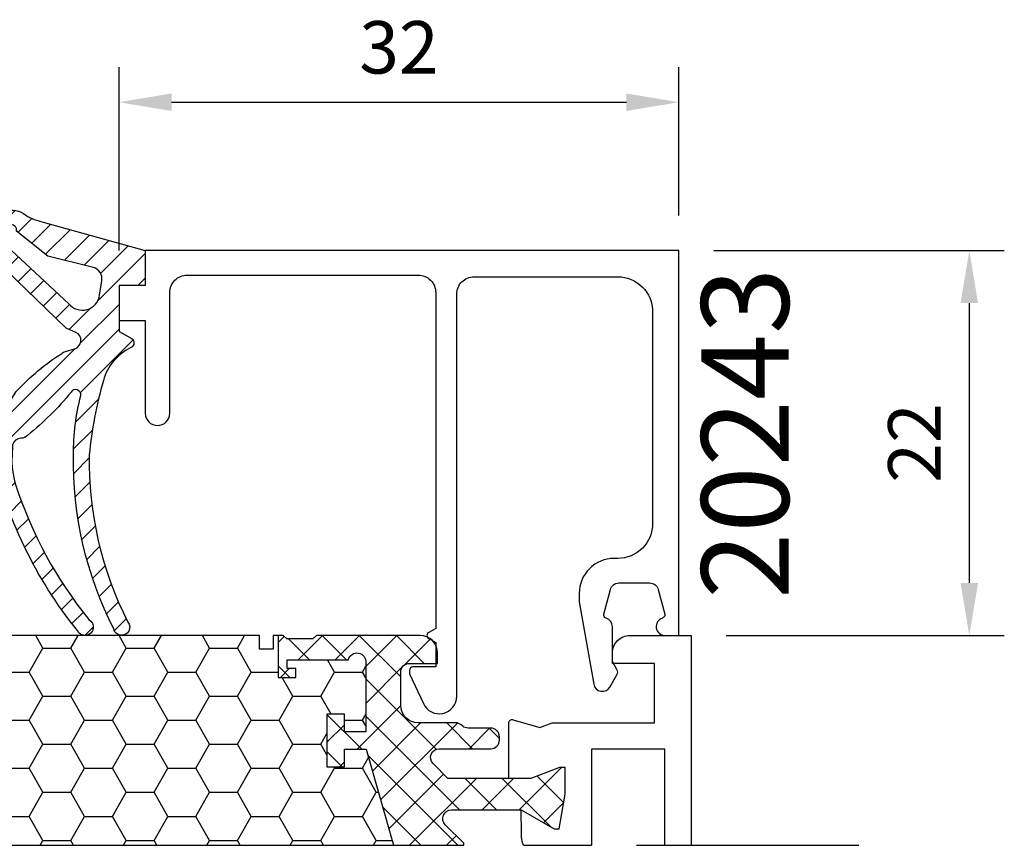
# Model space of a CAD drawing. Extents: x 0 to 3220, y -6496 to 594.
# Drawn here: x 687 to 743, y -6126 to -6079 of the extents above; entities that cross this region are included whole.
import ezdxf
from ezdxf.enums import TextEntityAlignment as Align

# ---------------------------------------------------------------- set-up
doc = ezdxf.new("R2010")
doc.units = 0
doc.header["$PDMODE"] = 34
doc.header["$PDSIZE"] = 3
doc.linetypes.add('DASHDOT', pattern=[25.4, 12.7, -6.35, 0, -6.35])
doc.layers.get('0').update_dxf_attribs({"linetype": 'CONTINUOUS'})
doc.layers.get('Defpoints').update_dxf_attribs({"linetype": 'CONTINUOUS'})
for name, color, linetype in [('a4pursom1', 7, 'CONTINUOUS'), ('A4PURSOM2', 3, 'CONTINUOUS'), ('LAYER01', 7, 'CONTINUOUS'), ('Profiilinumerot', 7, 'CONTINUOUS'), ('Täyttö katkot', 2, 'CONTINUOUS'), ('Täyttö tiivisteet', 3, 'CONTINUOUS')]:
    doc.layers.add(name, color=color, linetype=linetype)
doc.styles.add('Profiilinumerot', font='arial.ttf', dxfattribs={"height": 2.5})
doc.styles.get("Standard").update_dxf_attribs({"font": 'simplex.shx'})
doc.dimstyles.new('Kansio$0', dxfattribs={"dimscale": 2, "dimtxt": 1.5, "dimasz": 1.5, "dimexe": 1, "dimexo": 1, "dimtad": 1, "dimdec": 1, "dimtxsty": 'Standard', "dimcen": 2.5, "dimclrd": 2, "dimclre": 2, "dimclrt": 3, "dimadec": 0, "dimazin": 0, "dimtfac": 1, "dimtdec": 1, "dimtix": 1, "dimtmove": 0, "dimatfit": 0, "dimfxl": 1, "dimarcsym": 0})

# ---------------------------------------------------------------- blocks, each defined once
blk = doc.blocks.new('*D274')
at = {"layer": 'a4pursom1', "color": 2, "lineweight": -2, "transparency": 16777216}
for p, q in [((692.886197165737, -6092.254408429177), (692.886197165737, -6081.774127095468)), ((724.886197165737, -6090.254408429177), (724.886197165737, -6081.774127095468)), ((695.886197165737, -6083.774127095468), (721.886197165737, -6083.774127095468))]:
    blk.add_line(p, q, dxfattribs=at)
at = {"layer": 'a4pursom1', "color": 2, "transparency": 16777216}
for points in [[(695.886197165737, -6083.274127095468), (695.886197165737, -6084.274127095468), (692.886197165737, -6083.774127095468)], [(721.886197165737, -6083.274127095468), (721.886197165737, -6084.274127095468), (724.886197165737, -6083.774127095468)]]:
    blk.add_solid(points, dxfattribs=at)
at = {"layer": 'Defpoints', "color": 0, "transparency": 16777216}
for p in [(724.886197165737, -6083.774127095468), (724.886197165737, -6092.254408429177), (692.886197165737, -6094.254408429177)]:
    blk.add_point(p, dxfattribs=at)
at = {"layer": 'a4pursom1', "color": 3, "transparency": 16777216, "insert": (708.886197165737, -6081.024127095468), "char_height": 3, "attachment_point": 5}
blk.add_mtext('32', dxfattribs=at)
blk = doc.blocks.new('*D275')
at = {"layer": 'a4pursom1', "color": 2, "lineweight": -2, "transparency": 16777216}
for p, q in [((726.8861971657373, -6092.254408429179), (743.4838039998397, -6092.254408429179)), ((741.4838039998397, -6095.254408429179), (741.4838039998397, -6111.254408429179)), ((727.5861971657373, -6114.254408429179), (743.4838039998397, -6114.254408429179))]:
    blk.add_line(p, q, dxfattribs=at)
at = {"layer": 'a4pursom1', "color": 2, "transparency": 16777216}
for points in [[(740.9838039998397, -6095.254408429179), (741.9838039998397, -6095.254408429179), (741.4838039998397, -6092.254408429179)], [(740.9838039998397, -6111.254408429179), (741.9838039998397, -6111.254408429179), (741.4838039998397, -6114.254408429179)]]:
    blk.add_solid(points, dxfattribs=at)
at = {"layer": 'Defpoints', "color": 0, "transparency": 16777216}
for p in [(724.8861971657373, -6092.254408429179), (725.5861971657373, -6114.254408429179), (741.4838039998397, -6114.254408429179)]:
    blk.add_point(p, dxfattribs=at)
at = {"layer": 'a4pursom1', "color": 3, "transparency": 16777216, "insert": (738.7338039998378, -6103.254408429178), "char_height": 3, "attachment_point": 5, "rotation": 90}
blk.add_mtext('22', dxfattribs=at)
blk = doc.blocks.new('LK90eco avattavan sovite')
at = {"layer": 'Täyttö katkot'}
h = blk.add_hatch(dxfattribs=at)
h.set_pattern_fill('HONEY', color=2, scale=0.5, style=0, double=1)
h.set_pattern_definition([(0, (7.5, -8.046695461915078), (2.38125, 1.3748153225), [1.5875, -3.175]), (120, (7.5, -8.046695461915078), (-2.381249994797095, 1.374815331511695), [1.587499999999999, -3.174999999999998]), (59.99999999999999, (7.5, -8.046695461915078), (5.202904551637744e-09, 2.749630654011694), [-3.175, 1.5875])])
edge = h.paths.add_edge_path()
edge.add_line((18.985588065348, 0), (82.98264576678855, 0))
edge.add_line((82.98264576678855, 0), (81.43352576444977, 5.492323548780405))
edge.add_line((81.43352576444977, 5.492323548780405), (80.18355262818022, 5.492323548780405))
edge.add_line((80.18355262818022, 5.492323548780405), (80.18355262818932, 4.492323548780405))
edge.add_line((80.18355262818932, 4.492323548780405), (79.18355262818477, 4.492323548780405))
edge.add_line((79.18355262818477, 4.492323548780405), (79.18355262818386, 7.492323548780405))
edge.add_line((79.18355262818386, 7.492323548780405), (80.18355262818113, 7.492323548780405))
edge.add_line((80.18355262818113, 7.492323548780405), (80.18355262819023, 6.492323548782224))
edge.add_line((80.18355262819023, 6.492323548782224), (81.39883635075876, 6.492323548780405))
edge.add_line((81.39883635075876, 6.492323548780405), (81.39883635075967, 10.43276809589224))
edge.add_arc((80.90337709807659, 10.49999999999818), 0.4999999999989828, 352.2723843319905, 528.4630409671176)
edge.add_line((80.4134791495211, 10.59999999999854), (76.90336903356729, 10.60000000000036))
edge.add_line((76.90336903356729, 10.60000000000036), (76.90336903356274, 10.10000000000036))
edge.add_line((76.90336903356274, 10.10000000000036), (77.40336903356274, 10.10000000000036))
edge.add_line((77.40336903356274, 10.10000000000036), (77.40336903356729, 9.600000000000364))
edge.add_line((77.40336903356729, 9.600000000000364), (76.40336903356547, 9.600000000000364))
edge.add_line((76.40336903356547, 9.600000000000364), (76.40336903356456, 12))
edge.add_line((76.40336903356456, 12), (76.10336903356438, 12))
edge.add_line((76.10336903356438, 12), (76.10336903356438, 11.21712769438273))
edge.add_line((76.10336903356438, 11.21712769438273), (75.32049672794983, 11.21712769438273))
edge.add_line((75.32049672794983, 11.21712769438273), (75.32049672794983, 12))
edge.add_line((75.32049672794983, 12), (53.20986076505926, 12))
edge.add_line((53.20986076505926, 12), (52.68087982293252, 9))
edge.add_line((52.68087982293252, 9), (49.73884170718281, 9))
edge.add_line((49.73884170718281, 9), (49.20986076505835, 12))
edge.add_line((49.20986076505835, 12), (44.2098607650571, 12))
edge.add_line((44.2098607650571, 12), (43.68087982293275, 9))
edge.add_line((43.68087982293275, 9), (40.7388417071827, 9))
edge.add_line((40.7388417071827, 9), (40.20986076505847, 12))
edge.add_line((40.20986076505847, 12), (35.20986076505824, 12))
edge.add_line((35.20986076505824, 12), (34.68087982293162, 9))
edge.add_line((34.68087982293162, 9), (31.73884170718384, 9))
edge.add_line((31.73884170718384, 9), (31.20986076505812, 12))
edge.add_line((31.20986076505812, 12), (26.62941058064348, 11.99999999999818))
edge.add_line((26.62941058064348, 11.99999999999818), (26.22941058064521, 11.79999999999927))
edge.add_line((26.22941058064521, 11.79999999999927), (22.19031094947047, 11.79999999999927))
edge.add_line((22.19031094947047, 11.79999999999927), (21.85278108161867, 12))
edge.add_line((21.85278108161867, 12), (21.49057375754364, 12))
edge.add_line((21.49057375754364, 12), (21.49057375754273, 9.600000000000364))
edge.add_line((21.49057375754273, 9.600000000000364), (20.49057375754364, 9.600000000000364))
edge.add_line((20.49057375754364, 9.600000000000364), (20.49057375754364, 10.09999999999854))
edge.add_line((20.49057375754364, 10.09999999999854), (20.99057375754182, 10.10000000000036))
edge.add_line((20.99057375754182, 10.10000000000036), (20.99057375754637, 10.60000000000036))
edge.add_line((20.99057375754637, 10.60000000000036), (17.60823014604011, 10.60000000000036))
edge.add_line((17.60823014604011, 10.60000000000036), (17.39617350246999, 10.9558477371811))
edge.add_arc((16.96665576984617, 10.69988969890619), 0.49999999999585, 30.79154312569908, 87.83000000110107)
edge.add_arc((16.98558806534902, 10.69953113852171), 0.500000000001819, 90.00000000088588, 179.9999999997916)
edge.add_arc((16.98457664599459, 10.66774440564222), 0.5000000000033124, 176.3550506763445, 196.6938404132512)
edge.add_line((16.50564995497996, 10.52411563193346), (16.98558806534857, 8.881313597177723))
edge.add_line((16.98558806534857, 8.881313597177723), (16.98558806534857, 7.525317227826235))
edge.add_line((16.98558806534857, 7.525317227826235), (17.98558806534311, 7.525317227837149))
edge.add_line((17.98558806534311, 7.525317227837149), (17.9855880653522, 8.525317227833511))
edge.add_line((17.9855880653522, 8.525317227833511), (18.98558806534766, 8.525317227829873))
edge.add_line((18.98558806534766, 8.525317227829873), (18.98558806534857, 5.525317227831692))
edge.add_line((18.98558806534857, 5.525317227831692), (17.98558806535129, 5.525317227831692))
edge.add_line((17.98558806535129, 5.525317227831692), (17.9855880653422, 6.525317227831692))
edge.add_line((17.9855880653422, 6.525317227831692), (16.98558806534857, 6.525317227831692))
edge.add_line((16.98558806534857, 6.525317227831692), (16.98558806534857, 0.999999999992724))
edge.add_line((16.98558806534857, 0.999999999992724), (17.98558806534311, 1.000000000003638))
edge.add_line((17.98558806534311, 1.000000000003638), (17.9855880653522, 1.999999999998181))
edge.add_line((17.9855880653522, 1.999999999998181), (18.98558806534766, 1.999999999996362))
edge.add_line((18.98558806534766, 1.999999999996362), (18.985588065348, 0))
h = blk.add_hatch(dxfattribs=at)
h.set_pattern_fill('_USER', color=2, scale=1.5, angle=45, style=0, double=1, pattern_type=0)
h.set_pattern_definition([(45, (22.5, -8.046695461915078), (-1.060660171779821, 1.060660171779821), []), (135, (22.5, -8.046695461915078), (-1.060660171779821, -1.060660171779821), [])])
edge = h.paths.add_edge_path()
edge.add_line((82.98264576678878, -1.818989403545856e-12), (87.00591865092349, 0))
edge.add_line((87.00591865092349, 0), (87.00591865092338, 0.113809209480678))
edge.add_line((87.00591865092338, 0.113809209480678), (85.94876662347178, 1.170961236932271))
edge.add_arc((86.30232001406682, 1.524514627524695), 0.5000000000006471, 90.00000000019543, 224.9999999997882, ccw=False)
edge.add_line((86.30232001406512, 2.024514627526514), (90.2772655947308, 2.024514627524695))
edge.add_line((90.2772655947308, 2.024514627524695), (92.16303214462073, 0.9357798422824999))
edge.add_line((92.16303214462073, 0.9357798422824999), (92.4599490337348, 0.9357798422824999))
edge.add_line((92.4599490337348, 0.9357798422824999), (92.79999999999905, 2.924514624606672))
edge.add_line((92.79999999999905, 2.924514624606672), (92.79999999999905, 4.444691751721621))
edge.add_line((92.79999999999905, 4.444691751721621), (92.46926735151806, 4.444691751721621))
edge.add_line((92.46926735151806, 4.444691751721621), (90.83295971505208, 3.824514655914754))
edge.add_line((90.83295971505208, 3.824514655914754), (86.09521323287754, 3.824514655914754))
edge.add_line((86.09521323287754, 3.824514655914754), (85.2497965793491, 4.669931309445019))
edge.add_arc((85.60334996994266, 5.023484700037443), 0.4999999999996021, 89.99999786163158, 224.9999999999079, ccw=False)
edge.add_line((85.60334998860344, 5.523484700037443), (88.54607162802313, 5.523484590210501))
edge.add_arc((88.546071646683, 6.023484590210501), 0.5000000000000003, 269.9999978617358, 360.0000000002085)
edge.add_line((89.046071646683, 6.02348459021232), (89.04607164668414, 6.199999999998909))
edge.add_arc((88.54607164668187, 6.19999999999709), 0.5000000000022737, 0, 89.99999999953101)
edge.add_line((88.54607164668414, 6.699999999998909), (87.25317842787172, 6.700000000000728))
edge.add_arc((87.25317842786683, 7.199999999987995), 0.4999999999872671, 231.3805893151709, 270.0000000005602, ccw=False)
edge.add_line((86.94110626553004, 6.809345465288061), (86.85882936321286, 6.884300277260991))
edge.add_arc((86.53896486549536, 6.499999999994543), 0.5000000000071394, 50.22838566121337, 89.99999999967432)
edge.add_line((86.5389648654982, 7.000000000001819), (84.403377098075, 7))
edge.add_arc((84.40337709807443, 7.999999999998181), 0.999999999998181, 179.9999999998958, 270.00000000003257, ccw=False)
edge.add_line((83.40337709807625, 8), (83.40337709807591, 9.909999999999854))
edge.add_arc((83.89337709807762, 9.909999999998035), 0.4900000000017144, 90.0000000003323, 180, ccw=False)
edge.add_line((83.8933770980766, 10.39999999999964), (85.50337709807445, 10.40000000000146))
edge.add_line((85.50337709807445, 10.40000000000146), (85.50337709807627, 11.00000000000182))
edge.add_arc((84.5033770980782, 11.00000000000182), 0.9999999999980673, 0, 90.00000000021494)
edge.add_line((84.50337709807445, 12), (78.579762235815, 12))
edge.add_line((78.579762235815, 12), (78.37976223581518, 11.80000000000109))
edge.add_line((78.37976223581518, 11.80000000000109), (76.8833690335623, 11.80000000000109))
edge.add_line((76.8833690335623, 11.80000000000109), (76.68336903356158, 12))
edge.add_line((76.68336903356158, 12), (76.40336903356456, 12))
edge.add_line((76.40336903356456, 12), (76.40336903356547, 9.600000000000364))
edge.add_line((76.40336903356547, 9.600000000000364), (77.40336903356729, 9.600000000000364))
edge.add_line((77.40336903356729, 9.600000000000364), (77.40336903356274, 10.10000000000036))
edge.add_line((77.40336903356274, 10.10000000000036), (76.90336903356274, 10.10000000000036))
edge.add_line((76.90336903356274, 10.10000000000036), (76.90336903356729, 10.60000000000036))
edge.add_line((76.90336903356729, 10.60000000000036), (80.41347914951984, 10.60000000000036))
edge.add_arc((80.90337709807613, 10.50000000000182), 0.4999999999993707, -7.727615668420924, 168.46304096734, ccw=False)
edge.add_line((81.3988363507591, 10.43276809589224), (81.39883635075876, 6.492323548780405))
edge.add_line((81.39883635075876, 6.492323548780405), (80.18355262819023, 6.492323548782224))
edge.add_line((80.18355262819023, 6.492323548782224), (80.18355262818113, 7.492323548780405))
edge.add_line((80.18355262818113, 7.492323548780405), (79.18355262818386, 7.492323548780405))
edge.add_line((79.18355262818386, 7.492323548780405), (79.18355262818477, 4.492323548780405))
edge.add_line((79.18355262818477, 4.492323548780405), (80.18355262818932, 4.492323548780405))
edge.add_line((80.18355262818932, 4.492323548780405), (80.18355262818022, 5.492323548780405))
edge.add_line((80.18355262818022, 5.492323548780405), (81.43352576444977, 5.492323548780405))
edge.add_line((81.43352576444977, 5.492323548780405), (82.98264576678878, -1.818989403545856e-12))
at = {"color": 2, "linetype": 'DASHDOT'}
blk.add_line((-5.11663497005793, 0), (111.8952058875902, 0), dxfattribs=at)
at = {"color": 0}
for p, q in [((13.73193175891674, 0), (87.00591865092338, 0)), ((90.41313757731882, 0), (94.30105899999899, 0)), ((98.49999999999909, 0), (99.99999999999909, 0))]:
    blk.add_line(p, q, dxfattribs=at)
at = {"layer": 'a4pursom1'}
for points in [[(87.00591865092338, 0), (87.00591865092338, 0.113809209480678), (85.94876662347178, 1.170961236932271, -0.6681786379194463), (86.30232001406512, 2.024514627524695), (90.2772655947308, 2.024514627524695), (92.16303214462073, 0.9357798422824999), (92.4599490337348, 0.9357798422824999), (92.79999999999905, 2.924514624606672), (92.79999999999905, 4.444691751721621), (92.46926735151806, 4.444691751721621), (90.83295971505208, 3.824514655914754), (86.09521323287754, 3.824514655914754), (85.2497965793491, 4.669931309445019, -0.6681786514164765), (85.60334998860344, 5.523484700037443), (88.54607162802313, 5.523484590210501, 0.4142135733042632), (89.04607164668323, 6.02348459021232), (89.04607164668414, 6.199999999998909, 0.4142135623732282), (88.54607164668414, 6.699999999998909), (87.25317842787172, 6.700000000000728, -0.1701222468586347), (86.94110626552992, 6.809345465288061), (86.85882936321286, 6.884300277260991, 0.175299657425435), (86.5389648654982, 7), (84.403377098075, 7, -0.4142135623731283), (83.403377098075, 8), (83.40337709807591, 9.909999999999854, -0.4142135623734348), (83.8933770980766, 10.39999999999964), (85.50337709807445, 10.40000000000146), (85.50337709807627, 11, 0.4142135623730951), (84.50337709807445, 12), (78.579762235815, 12), (78.37976223581518, 11.80000000000109), (76.8833690335623, 11.80000000000109), (76.68336903356158, 12), (76.40336903356456, 12), (76.40336903356547, 9.600000000000364), (77.40336903356729, 9.600000000000364), (77.40336903356274, 10.10000000000036), (76.90336903356274, 10.10000000000036), (76.90336903356729, 10.60000000000036), (80.41347914951984, 10.60000000000036, -0.9672977533526999), (81.39883635075967, 10.43276809589224), (81.39883635075876, 6.492323548780405), (80.18355262819023, 6.492323548782224), (80.18355262818113, 7.492323548780405), (79.18355262818386, 7.492323548780405), (79.18355262818477, 4.492323548780405), (80.18355262818932, 4.492323548780405), (80.18355262818022, 5.492323548780405), (81.43352576444977, 5.492323548780405), (82.98264576678866, 0)], [(90.41313757731882, 0, -0.0848204889862447), (90.29966460678133, 0.6640909774541797), (90.27726559473149, 2.024514627526514), (92.16303214462164, 0.9357798422843189), (92.45994903373548, 0.9357798422843189), (92.79999999999905, 2.924514624606672), (92.79999999999905, 4.44469175172344), (92.46926735151828, 4.44469175172344), (90.83295971505254, 3.824514655916573), (89.57376275960064, 3.824514655916573), (89.57376318551292, 6.990407936233169, -0.5005260000000507), (89.83008601922279, 7.182312787173942), (91.34981358860546, 6.736280769848236), (92.06355850100954, 6.997935245401095), (97.89999999999907, 6.997935245401095), (97.89999999999907, 10.40000000000146), (95.49999999999909, 10.40000000000146), (95.49999999999909, 11.00000000000182, -0.4142139999999878), (96.49999999999909, 12.00000000000182), (99.99999999999909, 12.00000000000182), (99.99999999999909, 0)]]:
    blk.add_lwpolyline(points, format="xyb", dxfattribs=at)
blk.add_lwpolyline([(98.49999999999909, 0), (98.49999999999909, 5.500000000001819), (94.30105899999899, 5.500000000001819), (94.30105899999899, 0)], dxfattribs=at)
at = {"layer": 'LAYER01', "color": 7, "linetype": 'Continuous'}
blk.add_lwpolyline([(76.40336903356456, 12), (76.10336903356438, 12), (76.10336903356438, 11.21712769438273), (75.32049672794983, 11.21712769438273), (75.32049672794983, 12), (53.20986076505926, 12), (52.68087982293252, 9), (49.73884170718281, 9), (49.20986076505835, 12), (44.2098607650571, 12), (43.68087982293275, 9), (40.7388417071827, 9), (40.20986076505847, 12), (35.20986076505824, 12), (34.68087982293162, 9), (31.73884170718384, 9), (31.20986076505812, 12), (26.62941058064348, 11.99999999999818), (26.22941058064521, 11.79999999999927), (22.19031094947047, 11.79999999999927), (21.85278108161867, 12), (21.49057375754364, 12)], dxfattribs=at)
blk = doc.blocks.new('ECO770107')
at = {"layer": 'Täyttö tiivisteet'}
h = blk.add_hatch(dxfattribs=at)
h.set_pattern_fill('_USER', color=256, angle=45, style=0, pattern_type=0)
h.set_pattern_definition([(45, (0, 0), (-0.7071067811865475, 0.7071067811865476), [])])
edge = h.paths.add_edge_path(flags=16)
edge.add_line((-5.999598568198053, -0.0916655458141804), (-7.784892204440258, 1.331937945828926))
edge.add_arc((-8.079132239943679, 1.392453167641514), 0.3003985528661567, 348.3782490788706, 534.2817509199939)
edge.add_line((-8.378035975215244, 1.422383881044098), (-8.353056175202983, 0.5002754025591543))
edge.add_line((-8.353056175202983, 0.5002754025591543), (-4.800936029835611, -2.815492507481025))
edge.add_arc((-4.024464055663815, -2.185340721538407), 1.000000000000459, 219.0613219155225, 351.3300000000057)
edge.add_line((-3.035891104378607, -2.336083946885921), (-2.910801577276743, -1.515747757996337))
edge.add_arc((-3.602802643176418, -1.410227500253653), 0.7000000000002633, 351.3300000000526, 432.3518165545181)
edge.add_line((-3.390582678058763, -0.7431722653549002), (-5.999598568198053, -0.0916655458141804))
edge = h.paths.add_edge_path()
edge.add_arc((-8.042233571398583, 1.333445710990856), 1.199999999999703, 48.95159412026183, 171.3299999999954)
edge.add_line((-9.228521112939962, 1.514337581407957), (-9.228521112939962, 0.3253369873985648))
edge.add_arc((-8.22852111293996, 0.3253369873985661), 1.000000000000001, 180.0000000000001, 223.8533063147152)
edge.add_line((-8.949637079025292, -0.3674773913904579), (-4.952558830672842, -4.215581926134249))
edge.add_line((-4.952558830672842, -4.215581926134249), (-4.402718035667476, -4.45660141127314))
edge.add_arc((-4.603451857816202, -4.914538014577164), 0.5000000000000628, -74.37378660110039, 66.33003987923553, ccw=False)
edge.add_line((-4.468771633278266, -5.396057730807428), (-4.996147406865475, -5.543563814584715))
edge.add_arc((-4.861467182327683, -6.025083530813149), 0.4999999999982618, 105.6262133989401, 132.0686785163797)
edge.add_arc((2.264953343999615, -17.23695891692952), 13.7782407619018, 122.7883493712278, 136.9325986826318)
edge.add_line((-7.800752982823543, -7.828373761068704), (-8.981406535511088, -9.735316566195763))
edge.add_arc((-7.280942153748728, -10.78813226058608), 1.999999999999252, 148.2369327268461, 166.8529403324523)
edge.add_line((-9.228521112939962, -10.33322985598417), (-9.228521112939964, -11.28620389549156))
edge.add_arc((15.28519198970691, -5.764200273149006), 25.12796557789837, 192.6946610173899, 218.7592833811709)
edge.add_arc((-3.871375945950207, -21.29747336901341), 0.4805219000103677, 204.3449733883142, 423.3996580691759)
edge.add_arc((15.37151548942424, -5.535195464428217), 24.4365245121771, 198.1400133272275, 218.862000423993, ccw=False)
edge.add_arc((-3.04968811373783, -11.74597775256591), 5.000000000000004, 177.3650986532497, 196.2278491636865, ccw=False)
edge.add_line((-8.044401873188342, -11.51612027247058), (-8.014951124245545, -10.87616693743144))
edge.add_arc((-7.533640340687959, -11.01158956082668), 0.4999993572956553, 89.9474704359364, 164.2854091366143, ccw=False)
edge.add_arc((-7.5327235275581, -10.01159062380453), 0.5000000000000123, 269.9474704359376, 318.5277650733366)
edge.add_arc((-17.89157681820836, 2.975097340594402), 17.10473849459553, 308.8670710311227, 320.6197887030316)
edge.add_arc((-4.410391269136642, -8.026849664887793), 0.3000003053864438, -8.670061661059606, 150.0852960309859, ccw=False)
edge.add_arc((8.2140935577201, -11.29273643969702), 12.74166803270274, 165.3587357615531, 180.6680553265141)
edge.add_arc((16.67147736578053, -11.81406203711581), 21.20146295736835, 178.9925737327494, 206.9379127173879)
edge.add_arc((-1.778355474761982, -21.31496279596991), 0.4630324730538553, 192.9652432250714, 400.2080175081947)
edge.add_arc((16.67147736578051, -11.81406203711581), 20.30146295736833, 178.9925737327494, 206.9534858977588, ccw=False)
edge.add_arc((19.70129248887456, -13.6645743609702), 23.43234862012875, 164.0005223173483, 174.5944153247456, ccw=False)
edge.add_arc((0.06388221183048781, -8.020617599693471), 3.000000000000268, 115.894615293155, 164.2431108714964, ccw=False)
edge.add_arc((-1.37728469740464, -5.051941473917478), 0.3000000000037762, 295.8946152934511, 421.3300125840036)
edge.add_line((-1.233355507520628, -4.788722195935037), (-1.928521112939961, -4.40860329586279))
edge.add_line((-1.928521112939961, -4.40860329586279), (-1.928521112939961, -1.777995269023776))
edge.add_line((-1.928521112939961, -1.777995269023776), (-0.4285211129399613, -1.777995269023776))
edge.add_line((-0.4285211129399613, -1.777995269023776), (-0.4285211129399613, 0.2220047309762236))
edge.add_line((-0.4285211129399613, 0.2220047309762236), (-6.256829092348198, 1.843976915949128))
edge.add_arc((-5.458185094354192, 5.321465335830522), 3.568018770402007, 239.7771778881438, 257.0656759590627, ccw=False)
at = {"layer": 'A4PURSOM2'}
blk.add_lwpolyline([(-9.228521112939962, 0.9788493771445559), (-9.228521112939962, 1.514337581407957, -0.5912711819834922), (-7.254197885259419, 2.238431764679234, 0.07557871778455992), (-6.256829092348198, 1.843976915949128), (-0.4285211129399613, 0.2220047309762236), (-0.4285211129399613, -1.777995269023776), (-1.928521112939961, -1.777995269023776), (-1.928521112939961, -4.40860329586279), (-1.233355507520628, -4.788722195935037, -0.6094172233662406), (-1.246269523835054, -5.321821121717747, 0.2141463766607705), (-2.823385564309319, -7.20594908497948, 0.04625752942382162), (-3.626847486909778, -11.45712172830457, 0.1226114404089827), (-1.424734935330491, -21.01604544084554, -1.271261474621816), (-2.229583557852903, -21.41884873405809, -0.1225424686223353), (-4.526708369141947, -11.44129792887669, -0.06689904283832793), (-4.113819130523101, -8.072072997694548, 0.8298870000000003), (-4.670422171480823, -7.877236453378814, -0.05132590385794459), (-7.158085160969499, -10.34271914006345, -0.2152044024864645), (-7.533181934417644, -10.51159041366765, 0.3362357459982129), (-8.014951124245545, -10.87616693743144), (-8.044401873188342, -11.51612027247058, 0.08249062342494214), (-7.85047794343897, -13.14326691771324, 0.09066392512161729), (-3.656215334181729, -20.8678139602569, -1.415683843658403), (-4.309169831121493, -21.4955587306538, -0.1142212460612218), (-9.228521112939964, -11.28620389549156), (-9.228521112939962, -10.33322985598417, -0.08140677416742642), (-8.981406535511088, -9.735316566195763), (-7.800752982823543, -7.828373761068704, -0.06179440543704755), (-5.196477636352938, -5.653912417050165, -0.1158917212709744), (-4.996147406865475, -5.543563814584715), (-4.468771633278266, -5.396057730807428, 0.7047941311693341), (-4.402718035667476, -4.45660141127314), (-4.952558830672842, -4.215581926134249), (-8.949637079025292, -0.3674773913904579, -0.1937161354422735), (-9.228521112939962, 0.3253369873985649), (-9.228521112939962, 1.514337581407957)], format="xyb", dxfattribs=at)
blk.add_lwpolyline([(-5.999598568198053, -0.0916655458141804), (-7.784892204440258, 1.331937945828926, 1.052891907690868), (-8.378035975215244, 1.422383881044098), (-8.353056175202983, 0.5002754025591543), (-4.800936029835611, -2.815492507481025, 0.6510755998445674), (-3.035891104378607, -2.336083946885921), (-2.910801577276743, -1.515747757996337, 0.3690276294587715), (-3.390582678058763, -0.7431722653549002)], format="xyb", close=True, dxfattribs=at)
blk = doc.blocks.new('20243')
at = {"layer": 'a4pursom1'}
blk.add_lwpolyline([(0.6999999999999993, 22), (31.2, 22), (31.2, 20), (32.7, 20), (32.7, 18), (31.2, 18), (31.2, 12.69999999999999, -1), (29.80000000000002, 12.69999999999999), (29.80000000000002, 19.59999999999997, 0.4142140000000001), (28.80000000000002, 20.59999999999997), (15.59999999999998, 20.59999999999997, 0.4142140000000001), (14.59999999999998, 19.59999999999997), (14.59999999999998, 0.4041453333333038), (14.99999999999995, 0.1732039999999984, -0.5773500000000001), (14.99999999999995, -0.1732060000000217), (14.59999999999998, -0.4041446666666957), (14.59999999999998, -1.800000000000011), (15.89999999999993, -1.800000000000011, -0.4142140000000001), (16.09999999999998, -2), (16.09999999999998, -2.200000000000045), (15.30630800000001, -3.902080000000012, -0.802585), (13.39999999999993, -3.479462000000012), (13.39999999999993, 19.5, 0.4142140000000001), (12.39999999999993, 20.5), (4.199999999999999, 20.5, 0.4142140000000001), (2.199999999999999, 18.5), (2.199999999999999, 6.399999999999977, 0.4142140000000001), (4.199999999999999, 4.399999999999977), (4.400000000000045, 4.399999999999977, -0.4142140000000001), (6.399999999999931, 2.399999999999977), (6.399999999999931, 1.921731999999992), (5.569755999999938, -2.786824000000024, -0.700207), (4.64434000000001, -2.950000000000045), (4.240193999999928, -2.25, -0.267949), (4.240193999999928, -1.950000000000017), (4.499999999999954, -1.5), (4.499999999999954, 0.5, -0.331679), (4.857144000000016, 0.979157999999984, 0.4060500000000001), (4.993185999999991, 1.222583999999983), (4.616227999999932, 2.62940999999995, 0.339454), (4.133266000000003, 3), (2.366734000000019, 3, 0.339454), (1.883769999999981, 2.62940999999995), (1.506816000000025, 1.222593999999987, 0.406065), (1.642867999999975, 0.9791639999999688, -0.8647109999999999), (1.500033999999982, 0), (0.6999999999999993, 0)], format="xyb", close=True, dxfattribs=at)
at = {"layer": 'Profiilinumerot', "style": 'Profiilinumerot', "text_generation_flag": 4, "flags": 8}
blk.add_attdef('NUMERO', text='', height=2.5, rotation=90, dxfattribs=at).set_placement((-3.080845640936502, 11.55504153008066), align=Align.MIDDLE_CENTER)
blk = doc.blocks.new('LK90eco openable glazing 42-46')
at = {"layer": 'a4pursom1', "color": 0}
ref = blk.add_blockref('20243', (0, 0), dxfattribs=dict(at, xscale=-1))
ref.add_attrib('NUMERO', '20243', dxfattribs={"layer": 'Profiilinumerot', "extrusion": (0, 0, -1), "height": 5, "rotation": 90, "style": 'Profiilinumerot', "text_generation_flag": 4}).set_placement((-3.080845640936502, 11.55504153008042), align=Align.MIDDLE_CENTER)
at = {"layer": 'LAYER01'}
blk.add_blockref('ECO770107', (-30.77147888706008, 21.77799526902345), dxfattribs=at)

msp = doc.modelspace()

# ---------------------------------------------------------------- block references
at = {"color": 0}
for name, p in [('LK90eco openable glazing 42-46', (725.5861971657371, -6114.254408429177)), ('LK90eco avattavan sovite', (625.586197165738, -6126.254408429179))]:
    msp.add_blockref(name, p, dxfattribs=at)

# ---------------------------------------------------------------- dimensions: what is measured, and where the dimension line sits
at = {"layer": 'a4pursom1', "color": 0}
dim = msp.add_linear_dim(base=(724.886197165737, -6083.774127095468), p1=(692.886197165737, -6094.254408429177), p2=(724.886197165737, -6092.254408429177), dimstyle='Kansio$0', dxfattribs=at)
dim.commit()
dim.dimension.update_dxf_attribs({"geometry": '*D274', "text_midpoint": (708.886197165737, -6081.024127095468)})
dim = msp.add_linear_dim(base=(741.4838039998397, -6114.254408429179), p1=(724.886197165737, -6092.254408429177), p2=(725.5861971657371, -6114.254408429177), angle=90, dimstyle='Kansio$0', dxfattribs=at)
dim.commit()
dim.dimension.update_dxf_attribs({"geometry": '*D275', "text_midpoint": (738.7338039998378, -6103.254408429178)})

doc.saveas('drawing.dxf')
